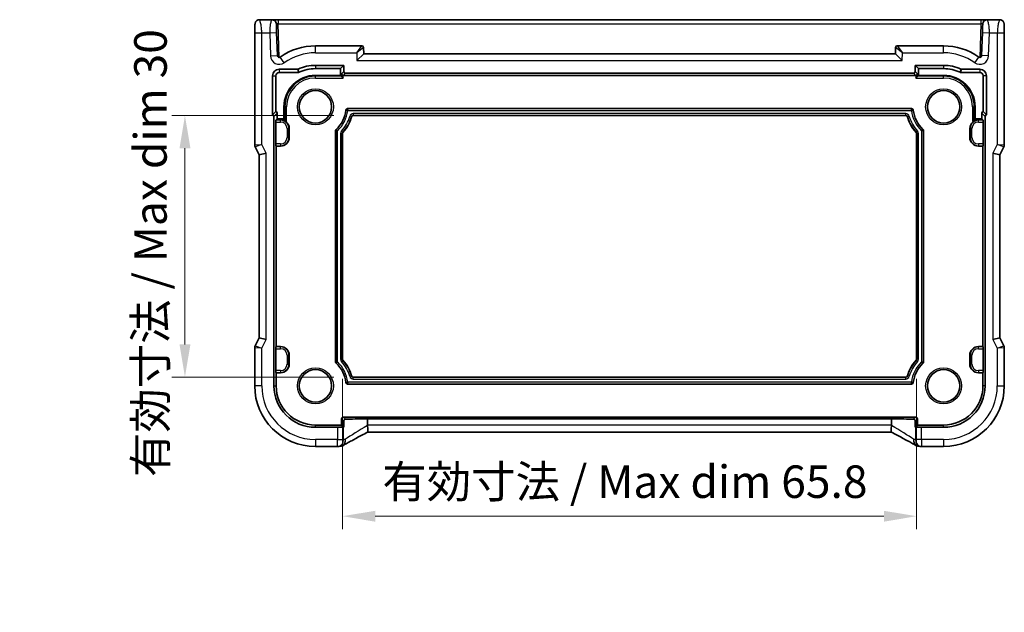
# Model space of a CAD drawing. Units: millimetres. Extents: x 22 to 3190, y 12 to 574.
# Drawn here: x 2664 to 2777, y 92 to 160 of the extents above; entities that cross this region are included whole.
import ezdxf

# ---------------------------------------------------------------- set-up
doc = ezdxf.new("R2010")
doc.units = ezdxf.units.MM
doc.header["$LTSCALE"] = 1.5
doc.layers.get('Defpoints').update_dxf_attribs({"lineweight": 25})
for name, color, linetype, lineweight in [('Dimension (ISO)', 7, 'Continuous', 18), ('Visible (ISO)', 7, 'Continuous', 35), ('Visible Narrow (ISO)', 7, 'Continuous', 25)]:
    doc.layers.add(name, color=color, linetype=linetype, lineweight=lineweight)
doc.styles.add('Note Text (TK)', font='MS PGothic.ttf')
doc.dimstyles.new('Default - Method 1b (TK)', dxfattribs={"dimscale": 1.5, "dimtxt": 2.5, "dimasz": 2.5, "dimexe": 1, "dimexo": 1.5, "dimgap": 1, "dimtad": 1, "dimtoh": 1, "dimrnd": 1e-08, "dimdsep": 46, "dimtxsty": 'Note Text (TK)', "dimcen": 0.09, "dimdle": 5, "dimclrd": 100, "dimclre": 100, "dimclrt": 7, "dimadec": 1, "dimazin": 1, "dimtfac": 1, "dimtmove": 0, "dimatfit": 3, "dimfxl": 0, "dimtolj": 1, "dimlwd": -1, "dimlwe": -1, "dimarcsym": 0})

# ---------------------------------------------------------------- blocks, each defined once
blk = doc.blocks.new('*D97')
at = {"layer": 'Defpoints', "color": 0, "transparency": 16777216}
for p in [(2700.72, 120.76), (2766.52, 120.76), (2766.52, 102.74)]:
    blk.add_point(p, dxfattribs=at)
at = {"layer": 'Dimension (ISO)', "color": 100, "transparency": 16777216}
for p, q in [((2700.72, 118.51), (2700.72, 101.24)), ((2766.52, 118.51), (2766.52, 101.24)), ((2704.47, 102.74), (2762.77, 102.74))]:
    blk.add_line(p, q, dxfattribs=at)
for points in [[(2704.47, 103.36), (2704.47, 102.11), (2700.72, 102.74)], [(2762.77, 103.36), (2762.77, 102.11), (2766.52, 102.74)]]:
    blk.add_solid(points, dxfattribs=at)
at = {"layer": 'Dimension (ISO)', "color": 7, "transparency": 16777216, "insert": (2705.29, 106.7), "char_height": 3.75, "attachment_point": 4, "style": 'Note Text (TK)'}
blk.add_mtext('\\A1;\\fＭＳ Ｐゴシック|b0|i0;\\H3.7310;有効寸法 / Max dim 65.8', dxfattribs=at)
blk = doc.blocks.new('*D98')
at = {"layer": 'Defpoints', "color": 0, "transparency": 16777216}
for p in [(2701.96, 148.7), (2682.66, 118.7), (2701.96, 118.7)]:
    blk.add_point(p, dxfattribs=at)
at = {"layer": 'Dimension (ISO)', "color": 100, "transparency": 16777216}
for p, q in [((2699.71, 148.7), (2681.16, 148.7)), ((2682.66, 144.95), (2682.66, 122.45)), ((2699.71, 118.7), (2681.16, 118.7))]:
    blk.add_line(p, q, dxfattribs=at)
for points in [[(2682.04, 144.95), (2683.29, 144.95), (2682.66, 148.7)], [(2682.04, 122.45), (2683.29, 122.45), (2682.66, 118.7)]]:
    blk.add_solid(points, dxfattribs=at)
at = {"layer": 'Dimension (ISO)', "color": 7, "transparency": 16777216, "insert": (2678.71, 107.24), "char_height": 3.75, "attachment_point": 4, "rotation": 90, "style": 'Note Text (TK)'}
blk.add_mtext('\\A1;\\fＭＳ Ｐゴシック|b0|i0;\\H3.7310;有効寸法 / Max dim 30', dxfattribs=at)

msp = doc.modelspace()

# ---------------------------------------------------------------- linework, layer by layer
at = {"layer": 'Visible (ISO)'}
for p, q in [((2692.6378, 159.6968), (2691.2, 159.6968)), ((2693.3374, 159.6968), (2692.6378, 159.6968)), ((2773.9039, 159.6968), (2693.3374, 159.6968)), ((2774.6035, 159.6968), (2773.9039, 159.6968)), ((2776.0414, 159.6968), (2774.6035, 159.6968)), ((2690.6637, 158.1968), (2690.6637, 145.325)), ((2693.2648, 155.5693), (2693.1721, 158.2247)), ((2774.0693, 158.2247), (2773.9765, 155.5693)), ((2776.5776, 145.325), (2776.5776, 158.1968)), ((2702.9275, 156.6968), (2697.6207, 156.6968)), ((2703.1521, 155.7968), (2702.3795, 154.9968)), ((2703.1521, 155.7968), (2703.1274, 156.5038)), ((2764.0892, 155.7968), (2703.1521, 155.7968)), ((2764.1139, 156.5038), (2764.0892, 155.7968)), ((2764.8618, 154.9968), (2764.0892, 155.7968)), ((2769.6207, 156.6968), (2764.3138, 156.6968)), ((2693.4707, 154.0143), (2695.5681, 154.0143)), ((2693.4707, 153.6389), (2695.6511, 153.6389)), ((2697.6207, 154.4587), (2700.8826, 154.4587)), ((2697.6207, 154.0833), (2700.5072, 154.0833)), ((2700.8826, 154.4587), (2700.5072, 154.0833)), ((2700.5072, 154.0833), (2700.5072, 153.3103)), ((2700.8826, 154.4587), (2700.8826, 153.7586)), ((2701.0825, 153.5587), (2766.1589, 153.5587)), ((2766.3588, 153.7586), (2766.3588, 154.4587)), ((2766.3588, 154.4587), (2769.6207, 154.4587)), ((2766.3588, 154.4587), (2766.7342, 154.0833)), ((2766.7342, 153.3103), (2766.7342, 154.0833)), ((2766.7342, 154.0833), (2769.6207, 154.0833)), ((2771.5903, 153.6389), (2773.7707, 153.6389)), ((2771.6732, 154.0143), (2773.7707, 154.0143)), ((2692.7088, 148.7905), (2692.7088, 153.2524)), ((2693.0842, 149.1658), (2693.0842, 153.2524)), ((2700.5072, 153.3103), (2697.6207, 153.3103)), ((2700.6139, 153.2035), (2700.5072, 153.3103)), ((2700.6139, 153.2035), (2700.8138, 153.0037)), ((2700.8205, 153.2968), (2766.4208, 153.2968)), ((2766.6274, 153.2035), (2766.4275, 153.0037)), ((2766.6274, 153.2035), (2766.7342, 153.3103)), ((2769.6207, 153.3103), (2766.7342, 153.3103)), ((2774.1572, 153.2524), (2774.1572, 149.1658)), ((2774.5326, 153.2524), (2774.5326, 148.7905)), ((2692.7088, 148.7905), (2693.0842, 149.1658)), ((2693.2342, 148.3103), (2693.2342, 148.9723)), ((2694.0072, 149.6968), (2694.0072, 148.3103)), ((2701.299, 149.4968), (2765.9424, 149.4968)), ((2773.2342, 148.3103), (2773.2342, 149.6968)), ((2774.0072, 148.9723), (2774.0072, 148.3103)), ((2774.5326, 148.7905), (2774.1572, 149.1658)), ((2692.8588, 117.6968), (2692.8588, 148.5969)), ((2693.0683, 145.4423), (2693.0683, 147.9513)), ((2693.075, 148.1512), (2693.2342, 148.3103)), ((2694.0072, 148.3103), (2693.2342, 148.3103)), ((2694.1139, 148.2035), (2694.0072, 148.3103)), ((2694.3138, 148.0037), (2694.1139, 148.2035)), ((2765.2836, 148.6968), (2701.9577, 148.6968)), ((2773.1274, 148.2035), (2772.9275, 148.0037)), ((2773.1274, 148.2035), (2773.2342, 148.3103)), ((2774.0072, 148.3103), (2773.2342, 148.3103)), ((2774.1663, 148.1512), (2774.0072, 148.3103)), ((2774.1731, 147.9513), (2774.1731, 145.4423)), ((2774.3826, 148.5969), (2774.3826, 117.6968)), ((2694.6207, 147.1968), (2694.6207, 146.1968)), ((2699.9207, 120.4244), (2699.9207, 146.9692)), ((2767.3207, 146.9692), (2767.3207, 120.4244)), ((2772.6207, 146.1968), (2772.6207, 147.1968)), ((2700.7207, 146.6374), (2700.7207, 120.7562)), ((2766.5207, 120.7562), (2766.5207, 146.6374)), ((2690.7165, 145.1014), (2691.1637, 144.207)), ((2693.1207, 145.1968), (2693.075, 145.2424)), ((2693.1207, 122.1968), (2693.1207, 145.1968)), ((2693.6207, 145.1968), (2693.1207, 145.1968)), ((2774.1207, 145.1968), (2773.6207, 145.1968)), ((2774.1663, 145.2424), (2774.1207, 145.1968)), ((2774.1207, 145.1968), (2774.1207, 122.1968)), ((2776.0776, 144.207), (2776.5249, 145.1014)), ((2691.9637, 144.3958), (2691.1637, 144.207)), ((2691.1637, 144.207), (2691.1637, 123.1866)), ((2775.2776, 144.3958), (2776.0776, 144.207)), ((2776.0776, 123.1866), (2776.0776, 144.207)), ((2691.1637, 123.1866), (2690.7165, 122.2922)), ((2691.9637, 122.9978), (2691.1637, 123.1866)), ((2775.2776, 122.9978), (2776.0776, 123.1866)), ((2776.5249, 122.2922), (2776.0776, 123.1866)), ((2690.6637, 122.0686), (2690.6637, 117.6968)), ((2693.0683, 119.4423), (2693.0683, 121.9513)), ((2693.075, 122.1512), (2693.1207, 122.1968)), ((2693.1207, 122.1968), (2693.6207, 122.1968)), ((2773.6207, 122.1968), (2774.1207, 122.1968)), ((2774.1207, 122.1968), (2774.1663, 122.1512)), ((2774.1731, 121.9513), (2774.1731, 119.4423)), ((2776.5776, 117.6968), (2776.5776, 122.0686)), ((2694.6207, 121.1968), (2694.6207, 120.1968)), ((2772.6207, 120.1968), (2772.6207, 121.1968)), ((2693.1207, 119.1968), (2693.075, 119.2424)), ((2693.1207, 117.6968), (2693.1207, 119.1968)), ((2693.6207, 119.1968), (2693.1207, 119.1968)), ((2701.9577, 118.6968), (2765.2836, 118.6968)), ((2774.1207, 119.1968), (2773.6207, 119.1968)), ((2774.1663, 119.2424), (2774.1207, 119.1968)), ((2774.1207, 119.1968), (2774.1207, 117.6968)), ((2765.9424, 117.8968), (2701.299, 117.8968)), ((2766.4208, 114.0968), (2700.8205, 114.0968)), ((2700.6207, 113.1968), (2697.6207, 113.1968)), ((2700.1554, 112.9349), (2697.6207, 112.9349)), ((2700.6207, 113.8969), (2700.6207, 113.1968)), ((2700.8676, 112.9499), (2700.6207, 113.1968)), ((2700.8676, 112.9499), (2700.8676, 113.65)), ((2703.5897, 113.1708), (2703.5897, 113.9222)), ((2703.5897, 113.9222), (2763.6516, 113.9222)), ((2763.6516, 113.1708), (2763.6516, 113.9222)), ((2766.3738, 113.65), (2766.3738, 112.9499)), ((2766.3738, 112.9499), (2766.6207, 113.1968)), ((2766.6207, 113.1968), (2766.6207, 113.8969)), ((2769.6207, 113.1968), (2766.6207, 113.1968)), ((2769.6207, 112.9349), (2767.086, 112.9349)), ((2763.6527, 112.3708), (2703.5886, 112.3708)), ((2697.6207, 110.7398), (2700.1554, 110.7398)), ((2767.086, 110.7398), (2769.6207, 110.7398))]:
    msp.add_line(p, q, dxfattribs=at)
for centre in [(2697.6207, 149.6968), (2769.6207, 149.6968), (2697.6207, 117.6968), (2769.6207, 117.6968)]:
    msp.add_circle(centre, 1.8571, dxfattribs=at)
for centre, radius, start, end in [((2692.6378, 159.1968), 0.5, 2, 90), ((2774.6035, 159.1968), 0.5, 90, 178), ((2697.6207, 149.6968), 7, 90, 125.255258), ((2702.9275, 156.4968), 0.2, 2, 90), ((2764.3138, 156.4968), 0.2, 90, 178), ((2769.6207, 149.6968), 7, 54.744742, 90), ((2693.4647, 155.5762), 0.2, 182, 305.255258), ((2773.7767, 155.5762), 0.2, 234.744742, 358), ((2693.4707, 153.2524), 0.7619, 90, 180), ((2693.4707, 153.2524), 0.3865, 90, 180), ((2697.6207, 149.6968), 4.7619, 90, 114.435751), ((2697.6207, 149.6968), 4.3865, 90, 115.432211), ((2769.6207, 149.6968), 4.7619, 65.564249, 90), ((2769.6207, 149.6968), 4.3865, 64.567789, 90), ((2773.7707, 153.2524), 0.7619, 0, 90), ((2773.7707, 153.2524), 0.3865, 0, 90), ((2697.6207, 149.6968), 3.6135, 90, 180), ((2769.6207, 149.6968), 3.6135, 0, 90), ((2697.6207, 149.6968), 3.5, 312.506642, 353.793732), ((2701.299, 149.2968), 0.2, 90, 173.793732), ((2765.9424, 149.2968), 0.2, 6.206268, 90), ((2769.6207, 149.6968), 3.5, 186.206268, 227.493358), ((2693.6207, 147.1968), 1, 0, 53.790487), ((2697.6207, 149.6968), 4.3, 317.166572, 344.53399), ((2701.9577, 148.4968), 0.2, 90, 164.53399), ((2765.2836, 148.4968), 0.2, 15.46601, 90), ((2769.6207, 149.6968), 4.3, 195.46601, 222.833428), ((2773.6207, 147.1968), 1, 126.209513, 180), ((2700.1207, 146.9692), 0.2, 132.506642, 180), ((2700.9207, 146.6374), 0.2, 137.166572, 180), ((2766.3207, 146.6374), 0.2, 0, 42.833428), ((2767.1207, 146.9692), 0.2, 0, 47.493358), ((2693.6207, 146.1968), 1, 270, 0), ((2773.6207, 146.1968), 1, 180, 270), ((2691.1637, 145.325), 0.5, 180, 206.565051), ((2776.0776, 145.325), 0.5, 333.434949, 0), ((2691.1637, 122.0686), 0.5, 153.434949, 180), ((2693.6207, 121.1968), 1, 0, 90), ((2773.6207, 121.1968), 1, 90, 180), ((2776.0776, 122.0686), 0.5, 0, 26.565051), ((2693.6207, 120.1968), 1, 270, 0), ((2700.1207, 120.4244), 0.2, 180, 227.493358), ((2697.6207, 117.6968), 3.5, 6.206268, 47.493358), ((2700.9207, 120.7562), 0.2, 180, 222.833428), ((2697.6207, 117.6968), 4.3, 15.46601, 42.833428), ((2769.6207, 117.6968), 4.3, 137.166572, 164.53399), ((2769.6207, 117.6968), 3.5, 132.506642, 173.793732), ((2766.3207, 120.7562), 0.2, 317.166572, 0), ((2767.1207, 120.4244), 0.2, 312.506642, 0), ((2773.6207, 120.1968), 1, 180, 270), ((2701.9577, 118.8968), 0.2, 195.46601, 270), ((2765.2836, 118.8968), 0.2, 270, 344.53399), ((2697.6207, 117.6968), 6.957, 180, 270), ((2697.6207, 117.6968), 4.7619, 180, 270), ((2697.6207, 117.6968), 4.5, 180, 270), ((2701.299, 118.0968), 0.2, 186.206268, 270), ((2765.9424, 118.0968), 0.2, 270, 353.793732), ((2769.6207, 117.6968), 6.957, 270, 0), ((2769.6207, 117.6968), 4.7619, 270, 0), ((2769.6207, 117.6968), 4.5, 270, 0), ((2700.1554, 111.5398), 0.8, 270, 274.791292), ((2700.4169, 111.5599), 0.8, 274.036354, 300.066268), ((2766.8244, 111.5599), 0.8, 239.933732, 265.963646), ((2767.086, 111.5398), 0.8, 265.208708, 270)]:
    msp.add_arc(centre, radius, start, end, dxfattribs=at)
for centre, major_axis, ratio, start_param, end_param in [((2700.8138, 153.4899), (0.1861, -0.0771), 0.95183329, 3.55204952, 5.08793926), ((2701.0827, 153.7588), (-0.1416, -0.1416), 0.99878277, 5.49839613, 7.06797448), ((2766.1586, 153.7588), (0.1416, -0.1416), 0.99878277, 5.49839613, 7.06797448), ((2766.4275, 153.4899), (0.1861, 0.0771), 0.95183329, 4.3368387, 5.87272844), ((2700.8208, 153.4969), (-0.1416, -0.1416), 0.99878277, 0.75110057, 0.78478918), ((2766.4205, 153.4969), (0.1416, -0.1416), 0.99878277, 5.49839613, 5.53208474), ((2693.034, 148.972), (0.1416, 0.1416), 0.99878277, 5.49839613, 6.81604031), ((2774.2073, 148.972), (-0.1416, 0.1416), 0.99878277, 5.7503303, 7.06797448), ((2692.6586, 148.5966), (0.1416, 0.1416), 0.99878277, 5.49839613, 6.81604031), ((2693.0753, 147.9513), (0, 0.2), 0.03492077, 0.03490658, 1.57079633), ((2774.1661, 147.9513), (0, -0.2), 0.03492077, 1.57079633, 3.10668607), ((2774.5827, 148.5966), (-0.1416, 0.1416), 0.99878277, 5.7503303, 7.06797448), ((2693.0753, 145.4423), (0, 0.2), 0.03492077, 1.57079633, 3.10668607), ((2774.1661, 145.4423), (0, -0.2), 0.03492077, 0.03490659, 1.57079633), ((2693.0753, 121.9513), (0, 0.2), 0.03492077, 0.03490658, 1.57079633), ((2774.1661, 121.9513), (0, -0.2), 0.03492077, 1.57079633, 3.10668607), ((2693.0753, 119.4423), (0, 0.2), 0.03492077, 1.57079633, 3.10668607), ((2774.1661, 119.4423), (0, -0.2), 0.03492077, 0.03490659, 1.57079633), ((2700.8208, 113.8967), (-0.1416, 0.1416), 0.99878277, 5.49839613, 7.06797448), ((2766.4205, 113.8967), (0.1416, 0.1416), 0.99878277, 5.49839613, 7.06797448), ((2700.1554, 112.9628), (-0.8, 0), 0.03492077, 1.57079633, 2.58281561), ((2705.0732, 112.8555), (5, 0), 0.03492077, 2.5701516, 2.58281561), ((2705.0732, 113.7555), (5, 0), 0.03492077, 1.87202191, 2.503224), ((2762.1681, 113.7555), (5, 0), 0.03492077, 0.63836866, 1.26957074), ((2762.1681, 112.8555), (5, 0), 0.03492077, 0.55877704, 0.57144105), ((2767.086, 112.9628), (-0.8, 0), 0.03492077, 0.55877704, 1.57079633)]:
    msp.add_ellipse(centre, major_axis=major_axis, ratio=ratio, start_param=start_param, end_param=end_param, dxfattribs=at)
for points, knots in [([(2690.6637, 158.1968), (2690.6637, 158.2893), (2690.6639, 158.3823), (2690.6655, 158.5618), (2690.6668, 158.6491), (2690.6712, 158.8465), (2690.6749, 158.9548), (2690.682, 159.085), (2690.6843, 159.1216), (2690.6903, 159.1922), (2690.6933, 159.2245), (2690.7044, 159.287), (2690.7101, 159.3129), (2690.7263, 159.3642), (2690.7359, 159.389), (2690.7619, 159.4423), (2690.7793, 159.4709), (2690.828, 159.5352), (2690.8624, 159.5694), (2690.943, 159.6293), (2690.9911, 159.6543), (2691.0921, 159.688), (2691.1465, 159.6968), (2691.2, 159.6968)], [0, 0, 0, 0, 0.027738024, 0.027738024, 0.054589973, 0.054589973, 0.091993974, 0.091993974, 0.108384169, 0.108384169, 0.126262923, 0.126262923, 0.135933635, 0.135933635, 0.144173225, 0.144173225, 0.154229464, 0.154229464, 0.168565912, 0.168565912, 0.184451175, 0.184451175, 0.200593231, 0.200593231, 0.200593231, 0.200593231]), ([(2693.1721, 158.2247), (2693.1677, 158.3494), (2693.1628, 158.4913), (2693.1539, 158.7459), (2693.15, 158.8584), (2693.1442, 159.0223), (2693.1421, 159.082), (2693.1394, 159.1594), (2693.1386, 159.1841), (2693.1377, 159.2088), (2693.1375, 159.2143), (2693.1375, 159.2143)], [-1, -1, -1, -1, -0.70046607, -0.70046607, -0.44395737, -0.44395737, -0.24664298, -0.24664298, -0.09970301, -0.09970301, 0, 0, 0, 0]), ([(2774.1038, 159.2143), (2774.1038, 159.2143), (2774.1022, 159.1669), (2774.0967, 159.0104), (2774.0929, 158.9009), (2774.0847, 158.6669), (2774.0805, 158.547), (2774.074, 158.36), (2774.0716, 158.2902), (2774.0693, 158.2247)], [-1, -1, -1, -1, -0.700711298, -0.700711298, -0.40923837, -0.40923837, -0.157399373, -0.157399373, 0, 0, 0, 0]), ([(2776.0414, 159.6968), (2776.0944, 159.6968), (2776.1482, 159.6882), (2776.2489, 159.6549), (2776.2971, 159.63), (2776.3825, 159.5669), (2776.4207, 159.5278), (2776.4662, 159.4635), (2776.4795, 159.4414), (2776.5013, 159.3979), (2776.5103, 159.3764), (2776.523, 159.3398), (2776.5276, 159.3243), (2776.5367, 159.2881), (2776.5404, 159.2687), (2776.5464, 159.2309), (2776.5486, 159.2126), (2776.5564, 159.1377), (2776.5602, 159.0755), (2776.5684, 158.9033), (2776.5719, 158.7846), (2776.5761, 158.5551), (2776.5771, 158.4435), (2776.5776, 158.2873), (2776.5776, 158.242), (2776.5776, 158.1968)], [0, 0, 0, 0, 0.015985803, 0.015985803, 0.031903453, 0.031903453, 0.047948713, 0.047948713, 0.055756379, 0.055756379, 0.06293238, 0.06293238, 0.068348422, 0.068348422, 0.076445201, 0.076445201, 0.085863355, 0.085863355, 0.11421676, 0.11421676, 0.153556101, 0.153556101, 0.186974085, 0.186974085, 0.200535449, 0.200535449, 0.200535449, 0.200535449]), ([(2695.6508, 154.0322), (2695.6379, 154.0263), (2695.6243, 154.0218), (2695.5965, 154.0158), (2695.5823, 154.0143), (2695.5681, 154.0143)], [0, 0, 0, 0, 0.00426629326, 0.00426629326, 0.00853259147, 0.00853259147, 0.00853259147, 0.00853259147]), ([(2695.7369, 153.6582), (2695.7235, 153.6519), (2695.7095, 153.647), (2695.6806, 153.6405), (2695.6659, 153.6389), (2695.6511, 153.6389)], [0, 0, 0, 0, 0.00444061759, 0.00444061759, 0.00888124124, 0.00888124124, 0.00888124124, 0.00888124124]), ([(2771.5903, 153.6389), (2771.5755, 153.6389), (2771.5607, 153.6405), (2771.5318, 153.647), (2771.5178, 153.6519), (2771.5044, 153.6582)], [0, 0, 0, 0, 0.00444062363, 0.00444062363, 0.00888124124, 0.00888124124, 0.00888124124, 0.00888124124]), ([(2771.6732, 154.0143), (2771.659, 154.0143), (2771.6448, 154.0158), (2771.617, 154.0218), (2771.6035, 154.0263), (2771.5905, 154.0322)], [0, 0, 0, 0, 0.0042662982, 0.0042662982, 0.00853259147, 0.00853259147, 0.00853259147, 0.00853259147]), ([(2694.2114, 148.0037), (2694.1262, 148.066), (2694.0302, 148.1162), (2693.827, 148.1849), (2693.7199, 148.202), (2693.6207, 148.2035)], [0.1399790086, 0.1399790086, 0.1399790086, 0.1399790086, 0.1716220346, 0.1716220346, 0.2042060324, 0.2042060324, 0.2042060324, 0.2042060324]), ([(2773.6207, 148.2035), (2773.5215, 148.202), (2773.4143, 148.1849), (2773.2111, 148.1162), (2773.1151, 148.066), (2773.0299, 148.0037)], [0, 0, 0, 0, 0.0325839978, 0.0325839978, 0.0642270239, 0.0642270239, 0.0642270239, 0.0642270239]), ([(2700.8676, 113.65), (2700.8676, 113.6627), (2700.8687, 113.6754), (2700.8731, 113.6998), (2700.8763, 113.7116), (2700.8882, 113.7448), (2700.8993, 113.7639), (2700.9299, 113.8048), (2700.9537, 113.8245), (2701.0048, 113.8513), (2701.0321, 113.8583), (2701.0579, 113.8595)], [0.1591377824, 0.1591377824, 0.1591377824, 0.1591377824, 0.1629509207, 0.1629509207, 0.166764059, 0.166764059, 0.1743903355, 0.1743903355, 0.1873728977, 0.1873728977, 0.200316391, 0.200316391, 0.200316391, 0.200316391]), ([(2703.5906, 113.1501), (2703.5978, 113.0642), (2703.61, 112.9687), (2703.6306, 112.777), (2703.638, 112.6902), (2703.6424, 112.5438), (2703.6397, 112.4854), (2703.627, 112.4219), (2703.6212, 112.405), (2703.6086, 112.3842), (2703.6025, 112.3781), (2703.5957, 112.3745)], [0, 0, 0, 0, 0.0258570524, 0.0258570524, 0.0511348727, 0.0511348727, 0.0758493801, 0.0758493801, 0.0887034125, 0.0887034125, 0.0979897846, 0.0979897846, 0.0979897846, 0.0979897846]), ([(2763.6507, 113.1501), (2763.6434, 113.0629), (2763.631, 112.9659), (2763.6104, 112.7734), (2763.6032, 112.6873), (2763.599, 112.5414), (2763.6019, 112.483), (2763.6179, 112.4053), (2763.6296, 112.3829), (2763.6456, 112.3745)], [-0.12402057, -0.12402057, -0.12402057, -0.12402057, -0.091971512, -0.091971512, -0.061289526, -0.061289526, -0.030977706, -0.030977706, -0.004394492, -0.004394492, -0.004394492, -0.004394492]), ([(2766.1835, 113.8595), (2766.2092, 113.8583), (2766.2365, 113.8513), (2766.2876, 113.8245), (2766.3115, 113.8048), (2766.3421, 113.7639), (2766.3531, 113.7448), (2766.365, 113.7116), (2766.3682, 113.6998), (2766.3726, 113.6754), (2766.3738, 113.6627), (2766.3738, 113.65)], [0.0386852331, 0.0386852331, 0.0386852331, 0.0386852331, 0.0516287264, 0.0516287264, 0.0646112886, 0.0646112886, 0.0722375651, 0.0722375651, 0.0760507034, 0.0760507034, 0.0798638417, 0.0798638417, 0.0798638417, 0.0798638417]), ([(2703.5957, 112.3745), (2703.3743, 112.2595), (2703.1575, 112.1459), (2702.7365, 111.9236), (2702.5322, 111.8149), (2702.1393, 111.6037), (2701.9507, 111.5014), (2701.592, 111.3047), (2701.4219, 111.2104), (2701.1031, 111.0314), (2700.9544, 110.9467), (2700.8177, 110.8676)], [-1.363468903, -1.363468903, -1.363468903, -1.363468903, -1.241867945, -1.241867945, -1.120266986, -1.120266986, -0.998666028, -0.998666028, -0.877065069, -0.877065069, -0.755464111, -0.755464111, -0.755464111, -0.755464111]), ([(2766.4236, 110.8676), (2766.2869, 110.9467), (2766.1382, 111.0314), (2765.8194, 111.2104), (2765.6494, 111.3047), (2765.2907, 111.5014), (2765.1021, 111.6037), (2764.7091, 111.8149), (2764.5049, 111.9236), (2764.0838, 112.1459), (2763.867, 112.2595), (2763.6456, 112.3745)], [0.755464111, 0.755464111, 0.755464111, 0.755464111, 0.877065069, 0.877065069, 0.998666028, 0.998666028, 1.120266986, 1.120266986, 1.241867945, 1.241867945, 1.363468903, 1.363468903, 1.363468903, 1.363468903]), ([(2700.2222, 110.7426), (2700.2378, 110.7439), (2700.2537, 110.7452), (2700.2859, 110.7479), (2700.3023, 110.7491), (2700.3353, 110.7517), (2700.3521, 110.753), (2700.386, 110.7556), (2700.4032, 110.7569), (2700.4379, 110.7594), (2700.4555, 110.7606), (2700.4732, 110.7619)], [0.1783434612, 0.1783434612, 0.1783434612, 0.1783434612, 0.1876051715, 0.1876051715, 0.1968668819, 0.1968668819, 0.2061285922, 0.2061285922, 0.2153903026, 0.2153903026, 0.2246520129, 0.2246520129, 0.2246520129, 0.2246520129]), ([(2767.0192, 110.7426), (2767.0035, 110.7439), (2766.9876, 110.7452), (2766.9554, 110.7478), (2766.9391, 110.7491), (2766.9061, 110.7517), (2766.8893, 110.753), (2766.8554, 110.7556), (2766.8382, 110.7569), (2766.8035, 110.7594), (2766.7859, 110.7606), (2766.7681, 110.7619)], [0.1833082884, 0.1833082884, 0.1833082884, 0.1833082884, 0.1925755593, 0.1925755593, 0.2018428303, 0.2018428303, 0.2111101012, 0.2111101012, 0.2203773722, 0.2203773722, 0.2296446431, 0.2296446431, 0.2296446431, 0.2296446431])]:
    msp.add_open_spline(points, degree=3, knots=knots, dxfattribs=at)
for points in [[(2703.5897, 113.1708), (2703.5897, 113.1639), (2703.59, 113.157), (2703.5906, 113.1501)], [(2763.6507, 113.1501), (2763.6513, 113.157), (2763.6516, 113.1639), (2763.6516, 113.1708)]]:
    msp.add_open_spline(points, degree=3, dxfattribs=at)
at = {"layer": 'Visible Narrow (ISO)'}
for p, q in [((2693.3374, 159.6968), (2693.3374, 159.2143)), ((2693.3374, 159.2143), (2773.9039, 159.2143)), ((2693.4714, 155.3764), (2693.3374, 159.2143)), ((2773.9039, 159.2143), (2773.7699, 155.3764)), ((2773.9039, 159.6968), (2773.9039, 159.2143)), ((2690.6637, 158.1968), (2691.4637, 158.1968)), ((2691.4637, 158.1968), (2692.3726, 158.1968)), ((2691.4637, 145.3958), (2691.4637, 158.1968)), ((2692.3726, 158.1968), (2693.1721, 158.2247)), ((2692.3726, 158.1968), (2692.4653, 155.5413)), ((2774.0693, 158.2247), (2774.8688, 158.1968)), ((2774.776, 155.5413), (2774.8688, 158.1968)), ((2774.8688, 158.1968), (2775.7776, 158.1968)), ((2775.7776, 158.1968), (2775.7776, 145.3958)), ((2775.7776, 158.1968), (2776.5776, 158.1968)), ((2697.6207, 155.8968), (2697.6207, 156.6968)), ((2697.6207, 155.8968), (2702.3481, 155.8968)), ((2702.3481, 155.8968), (2702.9275, 156.6968)), ((2703.1274, 156.5038), (2702.3481, 155.8968)), ((2702.3481, 155.8968), (2702.3795, 154.9968)), ((2764.8932, 155.8968), (2764.1139, 156.5038)), ((2764.3138, 156.6968), (2764.8932, 155.8968)), ((2764.8618, 154.9968), (2764.8932, 155.8968)), ((2764.8932, 155.8968), (2769.6207, 155.8968)), ((2769.6207, 155.8968), (2769.6207, 156.6968)), ((2692.4653, 155.5413), (2693.2648, 155.5693)), ((2694.0419, 154.7597), (2693.5801, 155.4129)), ((2702.3795, 154.9968), (2764.8618, 154.9968)), ((2773.1994, 154.7597), (2773.6612, 155.4129)), ((2774.776, 155.5413), (2773.9765, 155.5693)), ((2693.4707, 154.0143), (2693.4707, 153.6389)), ((2697.6207, 154.4587), (2697.6207, 154.0833)), ((2700.8826, 153.7586), (2700.6139, 153.4899)), ((2700.6139, 153.4899), (2700.6139, 153.2035)), ((2700.8205, 153.2968), (2701.0825, 153.5587)), ((2766.1589, 153.5587), (2766.4208, 153.2968)), ((2766.6274, 153.4899), (2766.3588, 153.7586)), ((2766.6274, 153.2035), (2766.6274, 153.4899)), ((2769.6207, 154.4587), (2769.6207, 154.0833)), ((2773.7707, 154.0143), (2773.7707, 153.6389)), ((2692.7088, 153.2524), (2693.0842, 153.2524)), ((2697.6207, 153.2035), (2697.6207, 153.3103)), ((2697.6207, 153.0037), (2697.6207, 153.2035)), ((2700.6139, 153.2035), (2697.6207, 153.2035)), ((2697.6207, 153.0037), (2700.8138, 153.0037)), ((2700.8138, 153.0037), (2700.8138, 153.2969)), ((2766.4275, 153.2969), (2766.4275, 153.0037)), ((2766.4275, 153.0037), (2769.6207, 153.0037)), ((2769.6207, 153.2035), (2766.6274, 153.2035)), ((2769.6207, 153.2035), (2769.6207, 153.3103)), ((2769.6207, 153.0037), (2769.6207, 153.2035)), ((2774.5326, 153.2524), (2774.1572, 153.2524)), ((2692.8588, 148.5969), (2693.2342, 148.9723)), ((2694.1139, 149.6968), (2694.0072, 149.6968)), ((2694.3138, 149.6968), (2694.1139, 149.6968)), ((2694.1139, 149.6968), (2694.1139, 148.2035)), ((2694.3138, 148.0037), (2694.3138, 149.6968)), ((2701.1002, 149.3184), (2701.1212, 149.3161)), ((2701.299, 149.4968), (2701.299, 149.4756)), ((2765.9424, 149.4756), (2701.299, 149.4756)), ((2701.3178, 149.2757), (2765.9235, 149.2757)), ((2765.9424, 149.4968), (2765.9424, 149.4756)), ((2766.1412, 149.3184), (2766.1201, 149.3161)), ((2772.9275, 149.6968), (2772.9275, 148.0037)), ((2772.9275, 149.6968), (2773.1274, 149.6968)), ((2773.1274, 148.2035), (2773.1274, 149.6968)), ((2773.1274, 149.6968), (2773.2342, 149.6968)), ((2774.0072, 148.9723), (2774.3826, 148.5969)), ((2693.0683, 147.9513), (2693.6207, 147.9513)), ((2693.6207, 148.1512), (2693.075, 148.1512)), ((2694.1139, 148.2035), (2693.6207, 148.2035)), ((2693.6207, 148.2035), (2693.6207, 148.1512)), ((2693.6207, 147.9513), (2693.6207, 148.1512)), ((2694.2114, 148.0037), (2694.3138, 148.0037)), ((2701.5519, 148.6091), (2701.7445, 148.5558)), ((2701.765, 148.5501), (2701.7445, 148.5558)), ((2765.2836, 148.9179), (2701.9577, 148.9179)), ((2701.9577, 148.9179), (2701.9577, 148.718)), ((2701.9577, 148.718), (2765.2836, 148.718)), ((2701.9577, 148.6968), (2701.9577, 148.718)), ((2765.2836, 148.718), (2765.2836, 148.9179)), ((2765.2836, 148.6968), (2765.2836, 148.718)), ((2765.4764, 148.5501), (2765.4968, 148.5558)), ((2765.6894, 148.6091), (2765.4968, 148.5558)), ((2772.9275, 148.0037), (2773.0299, 148.0037)), ((2773.6207, 148.2035), (2773.1274, 148.2035)), ((2773.6207, 148.2035), (2773.6207, 148.1512)), ((2773.6207, 147.9513), (2773.6207, 148.1512)), ((2774.1663, 148.1512), (2773.6207, 148.1512)), ((2773.6207, 147.9513), (2774.1731, 147.9513)), ((2694.3752, 147.1968), (2694.575, 147.1968)), ((2694.3752, 147.1968), (2694.3752, 146.1968)), ((2694.575, 146.1968), (2694.575, 147.1968)), ((2694.6207, 147.1968), (2694.575, 147.1968)), ((2699.9207, 146.9692), (2699.9419, 146.9692)), ((2699.9419, 146.9692), (2699.9419, 120.4244)), ((2699.9855, 147.1166), (2699.9999, 147.101)), ((2700.1417, 120.4337), (2700.1417, 146.9599)), ((2700.6119, 146.9237), (2700.7585, 146.7878)), ((2700.774, 146.7734), (2700.7585, 146.7878)), ((2766.4673, 146.7734), (2766.4829, 146.7878)), ((2766.6295, 146.9237), (2766.4829, 146.7878)), ((2767.0996, 146.9599), (2767.0996, 120.4337)), ((2767.2558, 147.1166), (2767.2415, 147.101)), ((2767.2995, 120.4244), (2767.2995, 146.9692)), ((2767.3207, 146.9692), (2767.2995, 146.9692)), ((2772.6207, 147.1968), (2772.6663, 147.1968)), ((2772.8662, 147.1968), (2772.6663, 147.1968)), ((2772.6663, 147.1968), (2772.6663, 146.1968)), ((2772.8662, 146.1968), (2772.8662, 147.1968)), ((2694.3752, 146.1968), (2694.575, 146.1968)), ((2694.6207, 146.1968), (2694.575, 146.1968)), ((2700.4996, 146.6374), (2700.4996, 120.7562)), ((2700.4996, 146.6374), (2700.6995, 146.6374)), ((2700.6995, 120.7562), (2700.6995, 146.6374)), ((2700.7207, 146.6374), (2700.6995, 146.6374)), ((2766.5207, 146.6374), (2766.5419, 146.6374)), ((2766.7417, 146.6374), (2766.5419, 146.6374)), ((2766.5419, 146.6374), (2766.5419, 120.7562)), ((2766.7417, 120.7562), (2766.7417, 146.6374)), ((2772.6207, 146.1968), (2772.6663, 146.1968)), ((2772.8662, 146.1968), (2772.6663, 146.1968)), ((2690.6637, 145.325), (2691.4637, 145.3958)), ((2691.4637, 145.3958), (2690.7165, 145.1014)), ((2691.9637, 144.3958), (2691.4637, 145.3958)), ((2693.6207, 145.4423), (2693.0683, 145.4423)), ((2693.075, 145.2424), (2693.6207, 145.2424)), ((2693.6207, 145.4423), (2693.6207, 145.2424)), ((2693.6207, 145.1968), (2693.6207, 145.2424)), ((2773.6207, 145.4423), (2773.6207, 145.2424)), ((2774.1731, 145.4423), (2773.6207, 145.4423)), ((2773.6207, 145.2424), (2774.1663, 145.2424)), ((2773.6207, 145.1968), (2773.6207, 145.2424)), ((2775.7776, 145.3958), (2775.2776, 144.3958)), ((2775.7776, 145.3958), (2776.5776, 145.325)), ((2776.5249, 145.1014), (2775.7776, 145.3958)), ((2691.9637, 122.9978), (2691.9637, 144.3958)), ((2775.2776, 144.3958), (2775.2776, 122.9978)), ((2691.4637, 121.9978), (2690.6637, 122.0686)), ((2690.7165, 122.2922), (2691.4637, 121.9978)), ((2691.4637, 121.9978), (2691.9637, 122.9978)), ((2691.4637, 117.6968), (2691.4637, 121.9978)), ((2693.0683, 121.9513), (2693.6207, 121.9513)), ((2693.6207, 122.1512), (2693.075, 122.1512)), ((2693.6207, 122.1968), (2693.6207, 122.1512)), ((2693.6207, 121.9513), (2693.6207, 122.1512)), ((2773.6207, 122.1968), (2773.6207, 122.1512)), ((2773.6207, 121.9513), (2773.6207, 122.1512)), ((2774.1663, 122.1512), (2773.6207, 122.1512)), ((2773.6207, 121.9513), (2774.1731, 121.9513)), ((2775.2776, 122.9978), (2775.7776, 121.9978)), ((2775.7776, 121.9978), (2776.5249, 122.2922)), ((2776.5776, 122.0686), (2775.7776, 121.9978)), ((2775.7776, 121.9978), (2775.7776, 117.6968)), ((2694.3752, 121.1968), (2694.575, 121.1968)), ((2694.3752, 121.1968), (2694.3752, 120.1968)), ((2694.575, 120.1968), (2694.575, 121.1968)), ((2694.6207, 121.1968), (2694.575, 121.1968)), ((2772.6207, 121.1968), (2772.6663, 121.1968)), ((2772.8662, 121.1968), (2772.6663, 121.1968)), ((2772.6663, 121.1968), (2772.6663, 120.1968)), ((2772.8662, 120.1968), (2772.8662, 121.1968)), ((2694.3752, 120.1968), (2694.575, 120.1968)), ((2694.6207, 120.1968), (2694.575, 120.1968)), ((2699.9207, 120.4244), (2699.9419, 120.4244)), ((2699.9855, 120.277), (2699.9999, 120.2926)), ((2700.4996, 120.7562), (2700.6995, 120.7562)), ((2700.6119, 120.4699), (2700.7585, 120.6058)), ((2700.7207, 120.7562), (2700.6995, 120.7562)), ((2700.774, 120.6202), (2700.7585, 120.6058)), ((2766.4673, 120.6202), (2766.4829, 120.6058)), ((2766.6295, 120.4699), (2766.4829, 120.6058)), ((2766.5207, 120.7562), (2766.5419, 120.7562)), ((2766.7417, 120.7562), (2766.5419, 120.7562)), ((2767.2558, 120.277), (2767.2415, 120.2926)), ((2767.3207, 120.4244), (2767.2995, 120.4244)), ((2772.6207, 120.1968), (2772.6663, 120.1968)), ((2772.8662, 120.1968), (2772.6663, 120.1968)), ((2693.6207, 119.4423), (2693.0683, 119.4423)), ((2693.075, 119.2424), (2693.6207, 119.2424)), ((2693.6207, 119.4423), (2693.6207, 119.2424)), ((2693.6207, 119.1968), (2693.6207, 119.2424)), ((2701.5519, 118.7845), (2701.7445, 118.8378)), ((2701.765, 118.8435), (2701.7445, 118.8378)), ((2701.9577, 118.6968), (2701.9577, 118.6756)), ((2701.9577, 118.4757), (2701.9577, 118.6756)), ((2765.2836, 118.6756), (2701.9577, 118.6756)), ((2765.2836, 118.6968), (2765.2836, 118.6756)), ((2765.2836, 118.4757), (2765.2836, 118.6756)), ((2765.4764, 118.8435), (2765.4968, 118.8378)), ((2765.6894, 118.7845), (2765.4968, 118.8378)), ((2773.6207, 119.4423), (2773.6207, 119.2424)), ((2774.1731, 119.4423), (2773.6207, 119.4423)), ((2773.6207, 119.2424), (2774.1663, 119.2424)), ((2773.6207, 119.1968), (2773.6207, 119.2424)), ((2691.4637, 117.6968), (2690.6637, 117.6968)), ((2692.8588, 117.6968), (2693.1207, 117.6968)), ((2701.1002, 118.0752), (2701.1212, 118.0775)), ((2701.299, 117.918), (2765.9424, 117.918)), ((2701.299, 117.8968), (2701.299, 117.918)), ((2765.9235, 118.1179), (2701.3178, 118.1179)), ((2701.9577, 118.4757), (2765.2836, 118.4757)), ((2765.9424, 117.8968), (2765.9424, 117.918)), ((2766.1412, 118.0752), (2766.1201, 118.0775)), ((2774.3826, 117.6968), (2774.1207, 117.6968)), ((2775.7776, 117.6968), (2776.5776, 117.6968)), ((2701.0579, 113.8595), (2700.8205, 114.0968)), ((2766.4208, 114.0968), (2766.1835, 113.8595)), ((2697.6207, 112.9349), (2697.6207, 113.1968)), ((2700.1554, 112.9349), (2700.1554, 111.5398)), ((2700.6207, 113.8969), (2700.8676, 113.65)), ((2700.8337, 111.5398), (2700.8337, 112.948)), ((2763.6516, 113.1708), (2703.5897, 113.1708)), ((2766.3738, 113.65), (2766.6207, 113.8969)), ((2766.4077, 112.948), (2766.4077, 111.5398)), ((2767.086, 111.5398), (2767.086, 112.9349)), ((2769.6207, 112.9349), (2769.6207, 113.1968)), ((2700.1554, 111.5398), (2697.6207, 111.5398)), ((2697.6207, 111.5398), (2697.6207, 110.7398)), ((2700.1554, 111.5398), (2700.8337, 111.5398)), ((2700.1554, 110.7398), (2700.1554, 111.5398)), ((2767.086, 111.5398), (2766.4077, 111.5398)), ((2767.086, 111.5398), (2767.086, 110.7398)), ((2769.6207, 111.5398), (2767.086, 111.5398)), ((2769.6207, 111.5398), (2769.6207, 110.7398))]:
    msp.add_line(p, q, dxfattribs=at)
for centre in [(2697.6207, 149.6968), (2769.6207, 149.6968), (2697.6207, 117.6968), (2769.6207, 117.6968)]:
    msp.add_circle(centre, 2.0571, dxfattribs=at)
for centre, radius, start, end in [((2697.6207, 149.6968), 6.2, 90, 125.255258), ((2769.6207, 149.6968), 6.2, 54.744742, 90), ((2693.4647, 155.5762), 1, 182, 305.255258), ((2773.7767, 155.5762), 1, 234.744742, 358), ((2697.6207, 149.6968), 3.5067, 90, 180), ((2697.6207, 149.6968), 3.3069, 90, 180), ((2769.6207, 149.6968), 3.5067, 0, 90), ((2769.6207, 149.6968), 3.3069, 0, 90), ((2697.6207, 149.6968), 3.5212, 312.506642, 353.793732), ((2697.6207, 149.6968), 3.7211, 312.649565, 353.502529), ((2769.6207, 149.6968), 3.7211, 186.497471, 227.350435), ((2769.6207, 149.6968), 3.5212, 186.206268, 227.493358), ((2693.6207, 147.1968), 0.9544, 0, 90), ((2693.6207, 147.1968), 0.7545, 0, 90), ((2697.6207, 149.6968), 4.0789, 317.166572, 344.53399), ((2697.6207, 149.6968), 4.2788, 317.166572, 344.53399), ((2701.9577, 148.4968), 0.4211, 90, 164.53399), ((2701.9577, 148.4968), 0.2212, 90, 164.53399), ((2765.2836, 148.4968), 0.4211, 15.46601, 90), ((2765.2836, 148.4968), 0.2212, 15.46601, 90), ((2769.6207, 149.6968), 4.2788, 195.46601, 222.833428), ((2769.6207, 149.6968), 4.0789, 195.46601, 222.833428), ((2773.6207, 147.1968), 0.9544, 90, 180), ((2773.6207, 147.1968), 0.7545, 90, 180), ((2700.9207, 146.6374), 0.4211, 137.166572, 180), ((2700.9207, 146.6374), 0.2212, 137.166572, 180), ((2766.3207, 146.6374), 0.2212, 0, 42.833428), ((2766.3207, 146.6374), 0.4211, 0, 42.833428), ((2693.6207, 146.1968), 0.7545, 270, 0), ((2693.6207, 146.1968), 0.9544, 270, 0), ((2773.6207, 146.1968), 0.9544, 180, 270), ((2773.6207, 146.1968), 0.7545, 180, 270), ((2693.6207, 121.1968), 0.9544, 0, 90), ((2693.6207, 121.1968), 0.7545, 0, 90), ((2773.6207, 121.1968), 0.9544, 90, 180), ((2773.6207, 121.1968), 0.7545, 90, 180), ((2693.6207, 120.1968), 0.7545, 270, 0), ((2693.6207, 120.1968), 0.9544, 270, 0), ((2697.6207, 117.6968), 3.5212, 6.206268, 47.493358), ((2697.6207, 117.6968), 3.7211, 6.497471, 47.350435), ((2700.9207, 120.7562), 0.4211, 180, 222.833428), ((2697.6207, 117.6968), 4.0789, 15.46601, 42.833428), ((2700.9207, 120.7562), 0.2212, 180, 222.833428), ((2697.6207, 117.6968), 4.2788, 15.46601, 42.833428), ((2769.6207, 117.6968), 4.2788, 137.166572, 164.53399), ((2769.6207, 117.6968), 4.0789, 137.166572, 164.53399), ((2769.6207, 117.6968), 3.7211, 132.649565, 173.502529), ((2769.6207, 117.6968), 3.5212, 132.506642, 173.793732), ((2766.3207, 120.7562), 0.2212, 317.166572, 0), ((2766.3207, 120.7562), 0.4211, 317.166572, 0), ((2773.6207, 120.1968), 0.9544, 180, 270), ((2773.6207, 120.1968), 0.7545, 180, 270), ((2701.9577, 118.8968), 0.4211, 195.46601, 270), ((2701.9577, 118.8968), 0.2212, 195.46601, 270), ((2765.2836, 118.8968), 0.2212, 270, 344.53399), ((2765.2836, 118.8968), 0.4211, 270, 344.53399), ((2697.6207, 117.6968), 6.157, 180, 270), ((2769.6207, 117.6968), 6.157, 270, 0)]:
    msp.add_arc(centre, radius, start, end, dxfattribs=at)
for centre, major_axis, ratio, start_param, end_param in [((2693.3383, 159.1968), (0.2007, -0.0176), 0.08590272, 1.58259241, 3.15217076), ((2773.9031, 159.1968), (0.2007, 0.0176), 0.08590272, 6.2726072, 7.84218555), ((2705.0732, 113.6854), (-4.9978, -2.9088), 0.05081519, 4.98386657, 5.61481015), ((2762.1681, 113.6854), (4.9978, -2.9088), 0.05081519, 0.66837516, 1.29931874), ((2700.1554, 111.5398), (0.0668, -0.7972), 0.84706819, 0, 1.49991461), ((2700.4169, 111.5599), (0.0563, -0.798), 0.80209695, 0, 1.51425713), ((2700.4169, 111.5599), (0.4008, -0.6924), 0.75887405, 0, 1.15687002), ((2766.8244, 111.5599), (-0.4008, -0.6924), 0.75887405, 5.12631528, 6.28318531), ((2766.8244, 111.5599), (-0.0563, -0.798), 0.80209695, 4.76892818, 6.28318531), ((2767.086, 111.5398), (-0.0668, -0.7972), 0.84706819, 4.7832707, 6.28318531)]:
    msp.add_ellipse(centre, major_axis=major_axis, ratio=ratio, start_param=start_param, end_param=end_param, dxfattribs=at)
for points, knots in [([(2691.4637, 158.1968), (2691.4637, 158.3374), (2691.4563, 158.4871), (2691.4249, 158.8595), (2691.3934, 159.0674), (2691.3202, 159.4069), (2691.2776, 159.524), (2691.2142, 159.6671), (2691.1935, 159.6968), (2691.2, 159.6968)], [0, 0, 0, 0, 0.15756296, 0.15756296, 0.40966368, 0.40966368, 0.70249042, 0.70249042, 1, 1, 1, 1]), ([(2692.6378, 159.6968), (2692.6378, 159.6968), (2692.635, 159.693), (2692.6226, 159.6748), (2692.6104, 159.6563), (2692.5747, 159.5901), (2692.5489, 159.5341), (2692.4875, 159.3456), (2692.4512, 159.1923), (2692.3902, 158.7608), (2692.3682, 158.4639), (2692.3726, 158.1968)], [0, 0, 0, 0, 0.09970301, 0.09970301, 0.24664298, 0.24664298, 0.44395737, 0.44395737, 0.70046607, 0.70046607, 1, 1, 1, 1]), ([(2774.8688, 158.1968), (2774.8711, 158.3372), (2774.8661, 158.4867), (2774.8401, 158.8591), (2774.8112, 159.0671), (2774.7406, 159.4058), (2774.6975, 159.5226), (2774.6287, 159.6666), (2774.6035, 159.6968), (2774.6035, 159.6968)], [0, 0, 0, 0, 0.157399373, 0.157399373, 0.40923837, 0.40923837, 0.700711298, 0.700711298, 1, 1, 1, 1]), ([(2776.0414, 159.6968), (2776.0435, 159.6968), (2776.0427, 159.6931), (2776.0349, 159.676), (2776.0257, 159.6592), (2776.0013, 159.6094), (2775.9863, 159.5766), (2775.9495, 159.4801), (2775.9269, 159.4108), (2775.8728, 159.196), (2775.8413, 159.0284), (2775.7937, 158.6323), (2775.7776, 158.4048), (2775.7776, 158.1968)], [0, 0, 0, 0, 0.09839398, 0.09839398, 0.23625201, 0.23625201, 0.37061997, 0.37061997, 0.53459419, 0.53459419, 0.76677116, 0.76677116, 1, 1, 1, 1]), ([(2695.5681, 154.0143), (2695.5747, 153.9838), (2695.5813, 153.9533), (2695.5952, 153.8901), (2695.6024, 153.8573), (2695.6096, 153.8245), (2695.6167, 153.7924), (2695.6239, 153.7603), (2695.6377, 153.6984), (2695.6444, 153.6686), (2695.6511, 153.6389)], [0.02001276, 0.02001276, 0.02001276, 0.02001276, 0.28194678, 0.28194678, 0.56389356, 0.56389356, 0.56389356, 0.8398032, 0.8398032, 1.09570002, 1.09570002, 1.09570002, 1.09570002]), ([(2695.7369, 153.6582), (2695.7299, 153.6879), (2695.723, 153.7175), (2695.7086, 153.7791), (2695.7012, 153.8111), (2695.6939, 153.8431), (2695.6863, 153.8757), (2695.6789, 153.9084), (2695.6645, 153.9714), (2695.6576, 154.0018), (2695.6508, 154.0322)], [-1.09570002, -1.09570002, -1.09570002, -1.09570002, -0.8398032, -0.8398032, -0.56389356, -0.56389356, -0.56389356, -0.28194678, -0.28194678, -0.02001276, -0.02001276, -0.02001276, -0.02001276]), ([(2771.5905, 154.0322), (2771.5837, 154.0018), (2771.5768, 153.9714), (2771.5625, 153.9084), (2771.555, 153.8757), (2771.5475, 153.8431), (2771.5401, 153.8111), (2771.5327, 153.7791), (2771.5184, 153.7175), (2771.5114, 153.6879), (2771.5044, 153.6582)], [-1.09570007, -1.09570007, -1.09570007, -1.09570007, -0.83376605, -0.83376605, -0.55181927, -0.55181927, -0.55181927, -0.27590964, -0.27590964, -0.02001281, -0.02001281, -0.02001281, -0.02001281]), ([(2771.5903, 153.6389), (2771.597, 153.6686), (2771.6037, 153.6984), (2771.6175, 153.7603), (2771.6246, 153.7924), (2771.6317, 153.8245), (2771.639, 153.8573), (2771.6462, 153.8901), (2771.66, 153.9533), (2771.6666, 153.9838), (2771.6732, 154.0143)], [0.02001281, 0.02001281, 0.02001281, 0.02001281, 0.27590964, 0.27590964, 0.55181927, 0.55181927, 0.55181927, 0.83376605, 0.83376605, 1.09570007, 1.09570007, 1.09570007, 1.09570007]), ([(2701.3178, 149.2757), (2701.2926, 149.2802), (2701.2673, 149.2846), (2701.2205, 149.293), (2701.199, 149.297), (2701.1627, 149.304), (2701.148, 149.3072), (2701.1276, 149.3124), (2701.122, 149.3146), (2701.1212, 149.3161)], [0, 0, 0, 0, 0.38397454, 0.38397454, 0.76794908, 0.76794908, 1.15192361, 1.15192361, 1.53589815, 1.53589815, 1.53589815, 1.53589815]), ([(2701.299, 149.4756), (2701.3006, 149.4747), (2701.3021, 149.4689), (2701.3053, 149.448), (2701.3068, 149.4331), (2701.31, 149.3962), (2701.3116, 149.3744), (2701.3147, 149.3269), (2701.3163, 149.3013), (2701.3178, 149.2757)], [0, 0, 0, 0, 0.38469537, 0.38469537, 0.76939073, 0.76939073, 1.1540861, 1.1540861, 1.53878147, 1.53878147, 1.53878147, 1.53878147]), ([(2765.9235, 149.2757), (2765.9251, 149.3013), (2765.9266, 149.3269), (2765.9298, 149.3744), (2765.9314, 149.3962), (2765.9345, 149.4331), (2765.9361, 149.448), (2765.9392, 149.4689), (2765.9408, 149.4747), (2765.9424, 149.4756)], [0, 0, 0, 0, 0.38469537, 0.38469537, 0.76939073, 0.76939073, 1.1540861, 1.1540861, 1.53878147, 1.53878147, 1.53878147, 1.53878147]), ([(2766.1201, 149.3161), (2766.1194, 149.3146), (2766.1137, 149.3124), (2766.0933, 149.3072), (2766.0787, 149.304), (2766.0424, 149.297), (2766.0208, 149.293), (2765.974, 149.2846), (2765.9488, 149.2802), (2765.9235, 149.2757)], [0, 0, 0, 0, 0.38397454, 0.38397454, 0.76794908, 0.76794908, 1.15192361, 1.15192361, 1.53589815, 1.53589815, 1.53589815, 1.53589815]), ([(2700.1417, 146.9599), (2700.1161, 146.9607), (2700.0906, 146.9615), (2700.0431, 146.963), (2700.0212, 146.9638), (2699.9844, 146.9653), (2699.9694, 146.9661), (2699.9486, 146.9676), (2699.9428, 146.9684), (2699.9419, 146.9692)], [0, 0, 0, 0, 0.3841467, 0.3841467, 0.76829341, 0.76829341, 1.15244011, 1.15244011, 1.53658681, 1.53658681, 1.53658681, 1.53658681]), ([(2699.9999, 147.101), (2700.001, 147.1008), (2700.0055, 147.097), (2700.0207, 147.0826), (2700.0313, 147.0721), (2700.0573, 147.046), (2700.0727, 147.0304), (2700.1059, 146.9965), (2700.1238, 146.9782), (2700.1417, 146.9599)], [0, 0, 0, 0, 0.38397294, 0.38397294, 0.76794588, 0.76794588, 1.15191883, 1.15191883, 1.53589177, 1.53589177, 1.53589177, 1.53589177]), ([(2767.0996, 146.9599), (2767.1175, 146.9782), (2767.1354, 146.9965), (2767.1687, 147.0304), (2767.184, 147.046), (2767.21, 147.0721), (2767.2207, 147.0826), (2767.2358, 147.097), (2767.2403, 147.1008), (2767.2415, 147.101)], [0, 0, 0, 0, 0.38397294, 0.38397294, 0.76794588, 0.76794588, 1.15191883, 1.15191883, 1.53589177, 1.53589177, 1.53589177, 1.53589177]), ([(2767.2995, 146.9692), (2767.2986, 146.9684), (2767.2927, 146.9676), (2767.2719, 146.9661), (2767.2569, 146.9653), (2767.2201, 146.9638), (2767.1983, 146.963), (2767.1508, 146.9615), (2767.1252, 146.9607), (2767.0996, 146.9599)], [0, 0, 0, 0, 0.3841467, 0.3841467, 0.76829341, 0.76829341, 1.15244011, 1.15244011, 1.53658681, 1.53658681, 1.53658681, 1.53658681]), ([(2699.9419, 120.4244), (2699.9428, 120.4252), (2699.9486, 120.426), (2699.9694, 120.4275), (2699.9844, 120.4283), (2700.0212, 120.4298), (2700.0431, 120.4306), (2700.0906, 120.4322), (2700.1161, 120.4329), (2700.1417, 120.4337)], [0, 0, 0, 0, 0.3841467, 0.3841467, 0.76829341, 0.76829341, 1.15244011, 1.15244011, 1.53658681, 1.53658681, 1.53658681, 1.53658681]), ([(2700.1417, 120.4337), (2700.1238, 120.4154), (2700.1059, 120.3971), (2700.0727, 120.3632), (2700.0573, 120.3476), (2700.0313, 120.3215), (2700.0207, 120.311), (2700.0055, 120.2966), (2700.001, 120.2928), (2699.9999, 120.2926)], [0, 0, 0, 0, 0.38397294, 0.38397294, 0.76794588, 0.76794588, 1.15191883, 1.15191883, 1.53589177, 1.53589177, 1.53589177, 1.53589177]), ([(2767.0996, 120.4337), (2767.1252, 120.4329), (2767.1508, 120.4322), (2767.1983, 120.4306), (2767.2201, 120.4298), (2767.2569, 120.4283), (2767.2719, 120.4275), (2767.2927, 120.426), (2767.2986, 120.4252), (2767.2995, 120.4244)], [0, 0, 0, 0, 0.3841467, 0.3841467, 0.76829341, 0.76829341, 1.15244011, 1.15244011, 1.53658681, 1.53658681, 1.53658681, 1.53658681]), ([(2767.2415, 120.2926), (2767.2403, 120.2928), (2767.2358, 120.2966), (2767.2207, 120.311), (2767.21, 120.3215), (2767.184, 120.3476), (2767.1687, 120.3632), (2767.1354, 120.3971), (2767.1175, 120.4154), (2767.0996, 120.4337)], [0, 0, 0, 0, 0.38397294, 0.38397294, 0.76794588, 0.76794588, 1.15191883, 1.15191883, 1.53589177, 1.53589177, 1.53589177, 1.53589177]), ([(2701.1212, 118.0775), (2701.122, 118.0791), (2701.1276, 118.0812), (2701.148, 118.0864), (2701.1627, 118.0896), (2701.199, 118.0967), (2701.2205, 118.1006), (2701.2673, 118.109), (2701.2926, 118.1134), (2701.3178, 118.1179)], [0, 0, 0, 0, 0.38397454, 0.38397454, 0.76794908, 0.76794908, 1.15192361, 1.15192361, 1.53589815, 1.53589815, 1.53589815, 1.53589815]), ([(2701.3178, 118.1179), (2701.3163, 118.0923), (2701.3147, 118.0667), (2701.3116, 118.0192), (2701.31, 117.9974), (2701.3068, 117.9605), (2701.3053, 117.9456), (2701.3021, 117.9248), (2701.3006, 117.9189), (2701.299, 117.918)], [0, 0, 0, 0, 0.38469537, 0.38469537, 0.76939073, 0.76939073, 1.1540861, 1.1540861, 1.53878147, 1.53878147, 1.53878147, 1.53878147]), ([(2765.9235, 118.1179), (2765.9488, 118.1134), (2765.974, 118.109), (2766.0208, 118.1006), (2766.0424, 118.0967), (2766.0787, 118.0896), (2766.0933, 118.0864), (2766.1137, 118.0812), (2766.1194, 118.0791), (2766.1201, 118.0775)], [0, 0, 0, 0, 0.38397454, 0.38397454, 0.76794908, 0.76794908, 1.15192361, 1.15192361, 1.53589815, 1.53589815, 1.53589815, 1.53589815]), ([(2765.9424, 117.918), (2765.9408, 117.9189), (2765.9392, 117.9248), (2765.9361, 117.9456), (2765.9345, 117.9605), (2765.9314, 117.9974), (2765.9298, 118.0192), (2765.9266, 118.0667), (2765.9251, 118.0923), (2765.9235, 118.1179)], [0, 0, 0, 0, 0.38469537, 0.38469537, 0.76939073, 0.76939073, 1.1540861, 1.1540861, 1.53878147, 1.53878147, 1.53878147, 1.53878147])]:
    msp.add_open_spline(points, degree=3, knots=knots, dxfattribs=at)
for points in [[(2701.299, 149.4756), (2701.2118, 149.4756), (2701.1307, 149.4028), (2701.1212, 149.3161)], [(2766.1201, 149.3161), (2766.1107, 149.4028), (2766.0295, 149.4756), (2765.9424, 149.4756)], [(2699.9999, 147.101), (2699.9634, 147.0676), (2699.9419, 147.0186), (2699.9419, 146.9692)], [(2767.2995, 146.9692), (2767.2995, 147.0186), (2767.2779, 147.0676), (2767.2415, 147.101)], [(2699.9419, 120.4244), (2699.9419, 120.375), (2699.9634, 120.326), (2699.9999, 120.2926)], [(2767.2415, 120.2926), (2767.2779, 120.326), (2767.2995, 120.375), (2767.2995, 120.4244)], [(2701.1212, 118.0775), (2701.1307, 117.9908), (2701.2118, 117.918), (2701.299, 117.918)], [(2765.9424, 117.918), (2766.0295, 117.918), (2766.1107, 117.9908), (2766.1201, 118.0775)], [(2701.0592, 111.5599), (2700.9799, 111.5534), (2700.9046, 111.5467), (2700.8337, 111.5398)], [(2766.4077, 111.5398), (2766.3368, 111.5467), (2766.2615, 111.5534), (2766.1822, 111.5599)]]:
    msp.add_open_spline(points, degree=3, dxfattribs=at)

# ---------------------------------------------------------------- dimensions: what is measured, and where the dimension line sits
at = {"layer": 'Dimension (ISO)', "color": 100, "true_color": 0x00ff3f}
for base, p1, p2, angle, picture, middle in [((2682.6648, 118.6968), (2701.9577, 148.6968), (2701.9577, 118.6968), 90, '*D98', (2682.6648, 133.6968)), ((2766.5207, 102.7398), (2700.7207, 120.7562), (2766.5207, 120.7562), 180, '*D97', (2733.6207, 102.7398))]:
    dim = msp.add_linear_dim(base=base, p1=p1, p2=p2, angle=angle, text='\\fＭＳ Ｐゴシック|b0|i0;\\H3.7310;有効寸法 / Max dim <>', dimstyle='Default - Method 1b (TK)', override={"dimtoh": 0, "dimtofl": 0, "dimatfit": 1}, dxfattribs=at)
    dim.commit()
    dim.dimension.update_dxf_attribs({"geometry": picture, "text_midpoint": middle, "dimtype": 160})

doc.saveas('drawing.dxf')
